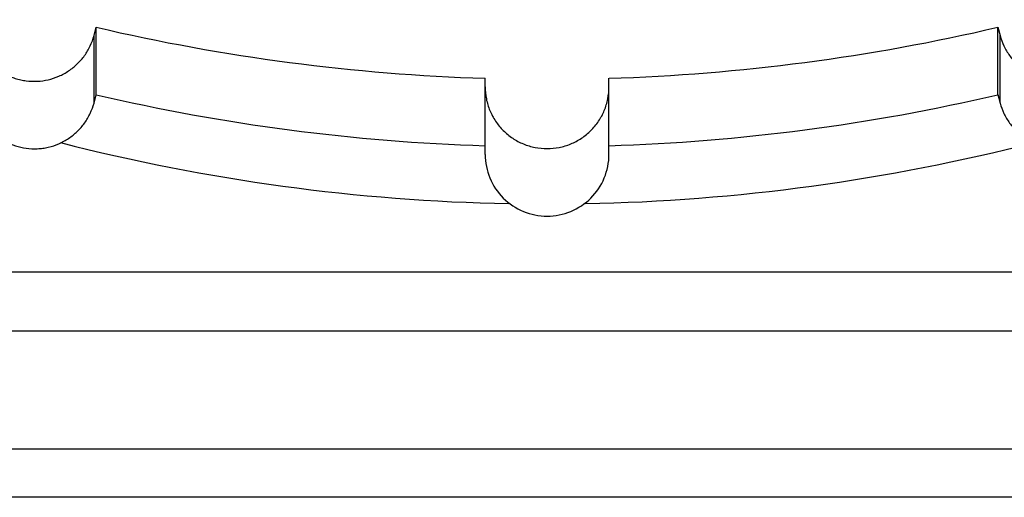
# Model space of a CAD drawing. Units: inches. Extents: x -13.8 to 72.4, y -13.8 to 71.
# Drawn here: x 2.7 to 4.3, y 46.3 to 47.1 of the extents above; entities that cross this region are included whole.
import ezdxf

# ---------------------------------------------------------------- set-up
doc = ezdxf.new("R2010")
doc.units = ezdxf.units.IN
doc.header["$LTSCALE"] = 0.935
doc.header["$MEASUREMENT"] = 0
doc.layers.get('0').update_dxf_attribs({"linetype": 'CONTINUOUS'})

msp = doc.modelspace()

# ---------------------------------------------------------------- linework, layer by layer
at = {"color": 7, "linetype": 'CONTINUOUS'}
for p, q in [((2.8237, 47.0339), (2.8274, 47.0475)), ((2.8274, 46.9385), (2.8274, 47.0475)), ((4.2833, 47.0475), (4.287, 47.0339)), ((4.2833, 46.9385), (4.2833, 47.0475)), ((2.8237, 46.925), (2.8237, 47.0339)), ((4.287, 46.925), (4.287, 47.0339)), ((3.4553, 46.8422), (3.4553, 46.9651)), ((3.6553, 46.8422), (3.6553, 46.9651)), ((2.8237, 46.925), (2.8274, 46.9385)), ((4.2833, 46.9386), (4.287, 46.925)), ((6.8053, 46.6519), (0.3053, 46.6519)), ((1.9553, 46.5573), (5.1553, 46.5573)), ((7.8923, 46.3663), (-1.5417, 46.3663))]:
    msp.add_line(p, q, dxfattribs=at)
at = {"color": 3, "linetype": 'CONTINUOUS'}
msp.add_line((7.8923, 46.2886), (-1.5417, 46.2886), dxfattribs=at)
at = {"color": 7, "linetype": 'CONTINUOUS'}
for centre, radius, start, end in [((3.5553, 50.1628), 3.1993, 256.848, 268.2096), ((3.5555, 50.1619), 3.1984, 271.7896, 283.1544), ((3.5551, 50.0522), 3.1976, 256.8447, 268.2123), ((3.5557, 50.0506), 3.196, 271.7866, 283.1597), ((3.5553, 49.9283), 3.1662, 255.6279, 268.8765), ((3.5554, 49.9283), 3.1662, 271.1234, 284.3721)]:
    msp.add_arc(centre, radius, start, end, dxfattribs=at)
for points, knots in [([(2.6271, 47.0596), (2.6271, 47.0566), (2.6274, 47.0506), (2.6286, 47.0417), (2.6307, 47.033), (2.6344, 47.0216), (2.641, 47.0081), (2.6516, 46.9936), (2.6647, 46.9812), (2.6773, 46.973), (2.6881, 46.9678), (2.6966, 46.9647), (2.7053, 46.9624), (2.7171, 46.9603), (2.7321, 46.9597), (2.75, 46.9622), (2.7671, 46.9679), (2.783, 46.9765), (2.7971, 46.9878), (2.8089, 47.0014), (2.818, 47.0169), (2.8222, 47.0282), (2.8237, 47.0339)], [0, 0, 0, 0, 0.031256, 0.062488, 0.093705, 0.124916, 0.187293, 0.249726, 0.312205, 0.374733, 0.406036, 0.437344, 0.46866, 0.499979, 0.562569, 0.625164, 0.687729, 0.750256, 0.812731, 0.875208, 0.937715, 1, 1, 1, 1]), ([(4.287, 47.0339), (4.2885, 47.0282), (4.2927, 47.0169), (4.3018, 47.0014), (4.3136, 46.9878), (4.3277, 46.9765), (4.3435, 46.9679), (4.3607, 46.9622), (4.3786, 46.9597), (4.3936, 46.9603), (4.4054, 46.9624), (4.4141, 46.9647), (4.4226, 46.9678), (4.4334, 46.973), (4.446, 46.9812), (4.4591, 46.9936), (4.4697, 47.0081), (4.4763, 47.0216), (4.48, 47.033), (4.4821, 47.0417), (4.4833, 47.0506), (4.4836, 47.0566), (4.4836, 47.0596)], [0, 0, 0, 0, 0.062285, 0.124792, 0.187269, 0.249744, 0.312271, 0.374836, 0.437431, 0.500021, 0.53134, 0.562656, 0.593964, 0.625267, 0.687795, 0.750274, 0.812707, 0.875084, 0.906295, 0.937512, 0.968744, 1, 1, 1, 1]), ([(2.6271, 46.9505), (2.6271, 46.9445), (2.6282, 46.9326), (2.6331, 46.9152), (2.641, 46.8991), (2.6517, 46.8846), (2.6648, 46.8722), (2.6799, 46.8624), (2.6965, 46.8554), (2.7142, 46.8515), (2.7292, 46.8509), (2.7411, 46.852), (2.7529, 46.8542), (2.7672, 46.8589), (2.783, 46.8675), (2.7971, 46.8789), (2.8089, 46.8925), (2.818, 46.908), (2.8222, 46.9193), (2.8237, 46.925)], [0, 0, 0, 0, 0.06247, 0.124858, 0.187237, 0.249678, 0.312169, 0.374696, 0.437262, 0.499845, 0.562448, 0.593777, 0.625104, 0.687687, 0.750211, 0.812699, 0.875213, 0.937752, 1, 1, 1, 1]), ([(3.4553, 46.9511), (3.4553, 46.9446), (3.4566, 46.9316), (3.4624, 46.9127), (3.4717, 46.8954), (3.4821, 46.8827), (3.4918, 46.874), (3.4997, 46.8681), (3.5081, 46.8631), (3.52, 46.8575), (3.5357, 46.8528), (3.5553, 46.8509), (3.575, 46.8528), (3.5907, 46.8575), (3.6026, 46.8631), (3.611, 46.8681), (3.6189, 46.874), (3.6286, 46.8827), (3.639, 46.8954), (3.6483, 46.9127), (3.654, 46.9316), (3.6553, 46.9446), (3.6553, 46.9511)], [0, 0, 0, 0, 0.062284, 0.124756, 0.187179, 0.249617, 0.280898, 0.312194, 0.3435, 0.37482, 0.437409, 0.5, 0.562591, 0.62518, 0.6565, 0.687806, 0.719102, 0.750383, 0.812821, 0.875244, 0.937716, 1, 1, 1, 1]), ([(4.287, 46.925), (4.2885, 46.9193), (4.2927, 46.908), (4.3018, 46.8925), (4.3136, 46.8789), (4.3276, 46.8675), (4.3435, 46.8589), (4.3578, 46.8542), (4.3695, 46.852), (4.3815, 46.8509), (4.3965, 46.8515), (4.4141, 46.8554), (4.4308, 46.8624), (4.4459, 46.8722), (4.459, 46.8846), (4.4697, 46.8991), (4.4776, 46.9152), (4.4824, 46.9326), (4.4835, 46.9445), (4.4835, 46.9505)], [0, 0, 0, 0, 0.062248, 0.124787, 0.187301, 0.249789, 0.312313, 0.374896, 0.406223, 0.437552, 0.500155, 0.562738, 0.625304, 0.687831, 0.750322, 0.812763, 0.875142, 0.93753, 1, 1, 1, 1]), ([(3.4553, 46.8422), (3.4553, 46.8292), (3.4606, 46.803), (3.4828, 46.7699), (3.5161, 46.7477), (3.5553, 46.74), (3.5946, 46.7477), (3.6279, 46.7699), (3.6501, 46.803), (3.6553, 46.8292), (3.6553, 46.8422)], [0, 0, 0, 0, 0.12478, 0.249689, 0.37478, 0.5, 0.62522, 0.750311, 0.87522, 1, 1, 1, 1])]:
    msp.add_open_spline(points, degree=3, knots=knots, dxfattribs=at)

doc.saveas('drawing.dxf')
